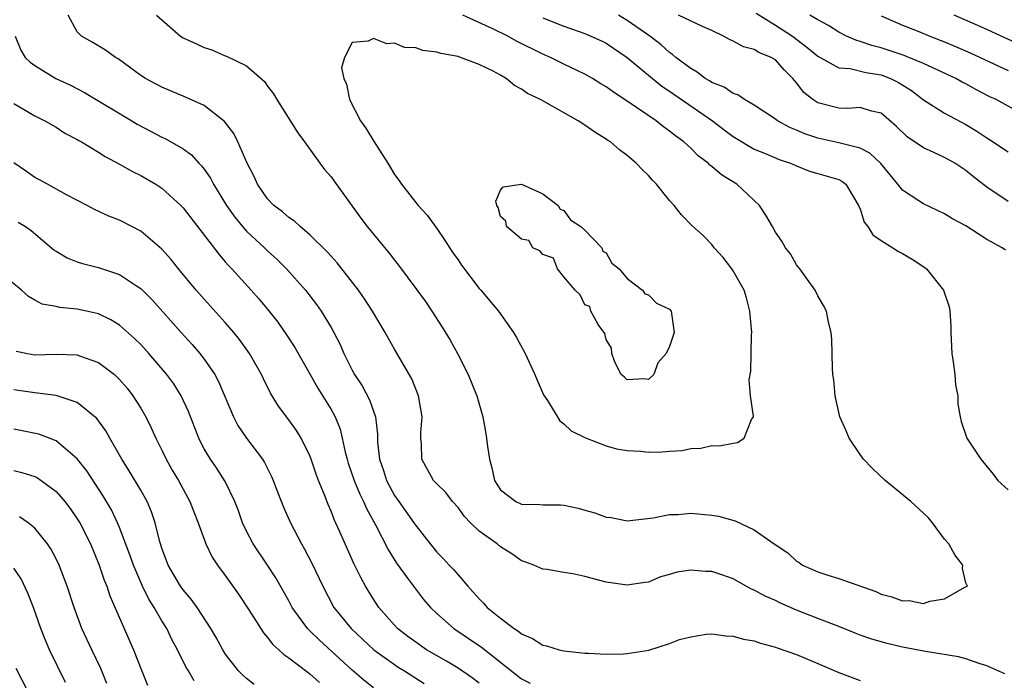
# Model space of a CAD drawing. Units: inches. Extents: x 2616000 to 2619000, y 1506000 to 1509000.
# Drawn here: x 2616374 to 2616467, y 1508828 to 1508891 of the extents above; entities that cross this region are included whole.
import ezdxf

# ---------------------------------------------------------------- set-up
doc = ezdxf.new("R2010")
doc.units = ezdxf.units.IN
doc.header["$MEASUREMENT"] = 0
doc.layers.add('LD26161506_2ft', color=254, linetype='Continuous')

msp = doc.modelspace()

# ---------------------------------------------------------------- linework, layer by layer
at = {"layer": 'LD26161506_2ft'}
for points, elevation in [([(2616466.704, 1508828.703), (2616465, 1508829.475), (2616464.352, 1508829.648), (2616463, 1508830.124), (2616462.323, 1508830.323), (2616459.18, 1508830.82), (2616457, 1508831.23), (2616455.573, 1508831.573), (2616455, 1508831.729), (2616454.027, 1508832.027), (2616453, 1508832.384), (2616452.554, 1508832.554), (2616451, 1508833.179), (2616449, 1508833.938), (2616447, 1508834.722), (2616445.422, 1508835.422), (2616445, 1508835.638), (2616444.043, 1508836.043), (2616443, 1508836.641), (2616442.736, 1508836.736), (2616441, 1508837.685), (2616439.924, 1508838.076), (2616439, 1508838.388), (2616438.394, 1508838.394), (2616437, 1508838.53), (2616435.675, 1508838.325), (2616435, 1508838.106), (2616434.127, 1508837.873), (2616433, 1508837.397), (2616432.645, 1508837.355), (2616431, 1508837.086), (2616429, 1508837.395), (2616427, 1508837.925), (2616425.844, 1508838.156), (2616425, 1508838.287), (2616423.431, 1508838.569), (2616423, 1508838.627), (2616422.174, 1508839), (2616421.315, 1508839.315), (2616421, 1508839.413), (2616420.074, 1508840.074), (2616419, 1508840.721), (2616418.693, 1508841), (2616417, 1508842.215), (2616416.19, 1508843), (2616415.605, 1508843.605), (2616415, 1508844.427), (2616414.486, 1508845), (2616413.851, 1508845.851), (2616413, 1508846.664), (2616412.686, 1508847), (2616411.57, 1508849), (2616411.552, 1508850.448), (2616411.492, 1508851), (2616411.485, 1508851.485), (2616411.598, 1508853), (2616411.264, 1508855), (2616410.617, 1508856.617), (2616409, 1508859.401), (2616408.42, 1508860.42), (2616408.114, 1508861), (2616406.92, 1508863), (2616406.17, 1508864.17), (2616405.583, 1508865), (2616403.574, 1508867.575), (2616403, 1508868.187), (2616402.624, 1508868.624), (2616401, 1508870.228), (2616400.08, 1508871), (2616399.525, 1508871.525), (2616399, 1508871.871), (2616398.404, 1508872.404), (2616397.59, 1508873), (2616397, 1508873.613), (2616396.033, 1508875), (2616395.72, 1508875.721), (2616395.053, 1508877), (2616394.192, 1508879), (2616393.8, 1508879.8), (2616392.933, 1508880.933), (2616391, 1508882.45), (2616389.243, 1508883.243), (2616387.818, 1508883.818), (2616387, 1508884.167), (2616386.466, 1508884.466), (2616385.448, 1508885), (2616385, 1508885.288), (2616382.865, 1508886.865), (2616382.623, 1508887), (2616381.668, 1508887.668), (2616380.421, 1508888.421), (2616379.408, 1508889), (2616379, 1508889.415), (2616378.159, 1508891)], 7942), ([(2616386.507, 1508891), (2616387, 1508890.539), (2616388.765, 1508889), (2616389, 1508888.848), (2616390.271, 1508888.271), (2616391, 1508887.917), (2616391.718, 1508887.718), (2616393, 1508887.141), (2616393.112, 1508887.112), (2616395, 1508886.206), (2616396.71, 1508884.71), (2616397, 1508884.268), (2616397.543, 1508883.543), (2616397.864, 1508883), (2616399.857, 1508879.857), (2616400.493, 1508879), (2616401.935, 1508877), (2616402.387, 1508876.387), (2616403, 1508875.688), (2616403.28, 1508875.28), (2616405.804, 1508871.804), (2616406.412, 1508871), (2616408.496, 1508868.496), (2616409, 1508867.811), (2616409.364, 1508867.365), (2616411.909, 1508863.909), (2616412.522, 1508863), (2616413.497, 1508861.497), (2616414.249, 1508860.248), (2616414.942, 1508859), (2616415.967, 1508857), (2616416.772, 1508855), (2616417.342, 1508853), (2616417.605, 1508851.605), (2616417.702, 1508851), (2616417.786, 1508850.214), (2616417.974, 1508849), (2616418.201, 1508848.201), (2616418.451, 1508847), (2616419, 1508846.1), (2616420.448, 1508845), (2616421, 1508844.767), (2616422.722, 1508844.722), (2616423, 1508844.692), (2616424.684, 1508844.684), (2616425, 1508844.655), (2616426.368, 1508844.368), (2616427, 1508844.2), (2616427.936, 1508843.936), (2616429, 1508843.543), (2616429.485, 1508843.485), (2616431, 1508843.178), (2616433.451, 1508843.451), (2616435, 1508843.781), (2616435.793, 1508843.792), (2616437, 1508843.897), (2616439, 1508843.717), (2616439.616, 1508843.616), (2616441.195, 1508843.195), (2616443, 1508842.344), (2616444.889, 1508841), (2616446.166, 1508840.166), (2616447, 1508839.379), (2616447.244, 1508839.244), (2616447.572, 1508839), (2616449, 1508838.354), (2616449.97, 1508838.03), (2616451, 1508837.742), (2616454.491, 1508836.491), (2616455, 1508836.263), (2616456.008, 1508836.008), (2616457, 1508835.614), (2616457.643, 1508835.643), (2616459, 1508835.36), (2616459.599, 1508835.599), (2616461, 1508835.806), (2616462.903, 1508836.903), (2616463.157, 1508837), (2616463, 1508837.313), (2616462.687, 1508838.688), (2616462.728, 1508839), (2616461.957, 1508839.957), (2616461.402, 1508841), (2616461, 1508841.454), (2616459.849, 1508843), (2616459.459, 1508843.459), (2616459, 1508843.901), (2616457.794, 1508845), (2616455.381, 1508847), (2616454.146, 1508848.146), (2616453.336, 1508849), (2616453, 1508849.464), (2616451.975, 1508851), (2616451.69, 1508851.69), (2616451.106, 1508853), (2616450.65, 1508855), (2616450.519, 1508856.519), (2616450.441, 1508857), (2616450.391, 1508857.609), (2616450.326, 1508860.326), (2616450.262, 1508861), (2616450.023, 1508861.977), (2616449.832, 1508863), (2616449.543, 1508863.543), (2616449, 1508864.457), (2616448.744, 1508865), (2616447.309, 1508867), (2616447, 1508867.388), (2616446.413, 1508868.413), (2616445.966, 1508869), (2616445.612, 1508869.612), (2616445, 1508870.487), (2616444.727, 1508871), (2616444.091, 1508872.091), (2616443.488, 1508873), (2616441.344, 1508875), (2616439.898, 1508875.898), (2616439, 1508876.687), (2616438.816, 1508876.816), (2616438.643, 1508877), (2616437.702, 1508877.702), (2616437, 1508878.413), (2616436.357, 1508879), (2616435.564, 1508879.564), (2616435, 1508880.035), (2616434.432, 1508880.432), (2616433.732, 1508881), (2616431, 1508882.867), (2616429.692, 1508883.692), (2616429, 1508884.213), (2616428.501, 1508884.501), (2616427.713, 1508885), (2616427, 1508885.407), (2616425, 1508886.356), (2616423.728, 1508887), (2616423, 1508887.313), (2616420.536, 1508888.536), (2616419.694, 1508889), (2616418.292, 1508889.708), (2616415.467, 1508891)], 7944), ([(2616423, 1508890.728), (2616425, 1508889.945), (2616427, 1508889.238), (2616428.553, 1508888.553), (2616429, 1508888.329), (2616431, 1508886.973), (2616433.37, 1508885), (2616434.275, 1508884.275), (2616435, 1508883.807), (2616439.07, 1508881), (2616440.156, 1508880.156), (2616441, 1508879.529), (2616443, 1508878.326), (2616444.131, 1508877.869), (2616445.348, 1508877.348), (2616446.443, 1508877), (2616447, 1508876.743), (2616448.238, 1508876.238), (2616449, 1508876.032), (2616451, 1508875.44), (2616451.286, 1508875.286), (2616451.663, 1508875), (2616452.859, 1508873), (2616452.891, 1508872.892), (2616453, 1508872.665), (2616453.404, 1508871.404), (2616453.729, 1508871), (2616454.216, 1508870.216), (2616455, 1508869.674), (2616456.11, 1508869), (2616456.644, 1508868.644), (2616457, 1508868.462), (2616457.914, 1508867.914), (2616459.13, 1508867.13), (2616459.299, 1508867), (2616460.894, 1508865), (2616461.414, 1508863.414), (2616461.499, 1508863), (2616461.599, 1508861.599), (2616461.59, 1508861), (2616461.66, 1508859.66), (2616461.674, 1508859), (2616461.8, 1508858.2), (2616461.949, 1508857), (2616462.034, 1508856.034), (2616462.233, 1508855), (2616462.257, 1508854.257), (2616462.456, 1508853), (2616462.561, 1508852.561), (2616463.099, 1508851), (2616464.412, 1508849), (2616465.589, 1508847.589), (2616466.041, 1508847), (2616467, 1508846.117)], 7942), ([(2616466.763, 1508868.763), (2616466.447, 1508869), (2616465, 1508869.781), (2616463, 1508871.056), (2616461.742, 1508871.742), (2616461, 1508872.217), (2616459, 1508873.137), (2616458.564, 1508873.436), (2616457, 1508874.451), (2616456.589, 1508875), (2616454.954, 1508876.954), (2616453.932, 1508877.932), (2616453, 1508878.402), (2616451.118, 1508878.882), (2616451, 1508878.925), (2616449.303, 1508879.303), (2616449, 1508879.358), (2616447.777, 1508879.777), (2616447, 1508880.126), (2616446.364, 1508880.364), (2616445.194, 1508881), (2616445, 1508881.147), (2616443, 1508882.474), (2616442.079, 1508883), (2616441.45, 1508883.45), (2616441, 1508883.578), (2616440.17, 1508884.17), (2616439, 1508884.608), (2616438.772, 1508884.772), (2616438.363, 1508885), (2616437.598, 1508885.598), (2616437, 1508885.932), (2616435.593, 1508887), (2616435.282, 1508887.282), (2616435, 1508887.453), (2616434.189, 1508888.189), (2616433.121, 1508889), (2616431, 1508890.494), (2616430.178, 1508891)], 7940), ([(2616467, 1508873.379), (2616465, 1508874.717), (2616463.715, 1508875.715), (2616463, 1508876.313), (2616461.951, 1508877), (2616461, 1508877.537), (2616459.985, 1508878.015), (2616459, 1508878.438), (2616457.469, 1508879.469), (2616456.46, 1508880.46), (2616455, 1508881.706), (2616454.094, 1508881.906), (2616453, 1508882.263), (2616451.829, 1508882.171), (2616451, 1508882.203), (2616449, 1508882.689), (2616448.526, 1508883), (2616447.69, 1508883.69), (2616447, 1508884.579), (2616446.8, 1508884.801), (2616446.661, 1508885), (2616445.82, 1508885.82), (2616445, 1508886.753), (2616444.586, 1508887), (2616443.45, 1508887.45), (2616443, 1508887.747), (2616441.982, 1508887.983), (2616441, 1508888.535), (2616440.675, 1508888.675), (2616440.08, 1508889), (2616439, 1508889.522), (2616438.095, 1508889.906), (2616435.83, 1508891)], 7938), ([(2616443.182, 1508891.182), (2616445, 1508890.056), (2616446.626, 1508889), (2616447.966, 1508887.967), (2616449, 1508887.098), (2616451, 1508886.001), (2616452.071, 1508885.929), (2616453.556, 1508885.556), (2616455, 1508885.343), (2616455.886, 1508885), (2616456.624, 1508884.624), (2616457.856, 1508883.856), (2616459, 1508882.997), (2616461, 1508881.72), (2616463, 1508880.641), (2616464.033, 1508880.033), (2616465, 1508879.391), (2616465.247, 1508879.247), (2616467, 1508878.053)], 7936), ([(2616469, 1508881.29), (2616465.878, 1508883), (2616465.279, 1508883.279), (2616463.955, 1508883.955), (2616463, 1508884.491), (2616462.661, 1508884.661), (2616462.049, 1508885), (2616459, 1508886.409), (2616457.605, 1508887), (2616457.169, 1508887.17), (2616455, 1508887.891), (2616454.109, 1508888.109), (2616453, 1508888.512), (2616452.61, 1508888.61), (2616451.736, 1508889), (2616451, 1508889.368), (2616450.012, 1508890.012), (2616449, 1508890.534), (2616448.257, 1508891)], 7934), ([(2616455, 1508890.935), (2616457, 1508890.054), (2616458.554, 1508889.446), (2616459.615, 1508889), (2616461, 1508888.463), (2616462.024, 1508888.024), (2616463.422, 1508887.422), (2616467, 1508885.763)], 7932), ([(2616469, 1508887.809), (2616466.334, 1508889), (2616465, 1508889.627), (2616463.904, 1508890.096), (2616461.891, 1508891)], 7930), ([(2616373.124, 1508889), (2616373.673, 1508887.673), (2616374.091, 1508887), (2616374.543, 1508886.543), (2616375, 1508886.214), (2616376.981, 1508885), (2616378.353, 1508884.353), (2616379.685, 1508883.685), (2616384.173, 1508881), (2616384.682, 1508880.682), (2616385.999, 1508879.998), (2616387, 1508879.456), (2616387.323, 1508879.323), (2616389, 1508878.337), (2616389.791, 1508877.791), (2616390.499, 1508877), (2616390.754, 1508876.754), (2616391, 1508876.425), (2616391.584, 1508875.584), (2616391.872, 1508875), (2616393.105, 1508873), (2616393.887, 1508871.887), (2616394.62, 1508871), (2616395, 1508870.575), (2616396.691, 1508869), (2616397, 1508868.694), (2616397.889, 1508867.89), (2616398.786, 1508867), (2616400.566, 1508865), (2616401.623, 1508863.623), (2616402.064, 1508863), (2616403, 1508861.454), (2616403.261, 1508861), (2616403.847, 1508859.847), (2616404.217, 1508859), (2616405, 1508857.418), (2616405.224, 1508857), (2616405.932, 1508855.932), (2616406.629, 1508854.629), (2616407.193, 1508853), (2616407.386, 1508851.386), (2616407.392, 1508850.608), (2616407.572, 1508849), (2616407.947, 1508847.947), (2616408.235, 1508847), (2616409, 1508845.577), (2616409.396, 1508845), (2616410.831, 1508843), (2616411, 1508842.741), (2616412.362, 1508841), (2616413, 1508840.213), (2616413.604, 1508839.604), (2616414.154, 1508839), (2616414.575, 1508838.575), (2616415, 1508838.062), (2616415.925, 1508837), (2616416.445, 1508836.445), (2616417, 1508835.8), (2616417.405, 1508835.405), (2616417.762, 1508835), (2616419, 1508833.969), (2616420.298, 1508833), (2616420.732, 1508832.732), (2616421, 1508832.494), (2616422.047, 1508832.047), (2616423, 1508831.438), (2616423.362, 1508831.362), (2616424.575, 1508831), (2616425, 1508830.904), (2616427, 1508830.68), (2616427.321, 1508830.679), (2616429, 1508830.563), (2616430.595, 1508830.595), (2616431, 1508830.64), (2616433.031, 1508830.968), (2616435, 1508831.584), (2616435.95, 1508831.95), (2616437, 1508832.226), (2616438.453, 1508832.453), (2616439, 1508832.489), (2616440.321, 1508832.321), (2616441, 1508832.283), (2616441.985, 1508831.985), (2616443, 1508831.841), (2616443.605, 1508831.605), (2616445, 1508831.249), (2616445.174, 1508831.174), (2616447, 1508830.533), (2616449, 1508829.693), (2616451, 1508828.83), (2616453, 1508828.082)], 7940), ([(2616373, 1508882.637), (2616375, 1508881.454), (2616375.935, 1508881), (2616377, 1508880.39), (2616377.843, 1508879.843), (2616379, 1508879.239), (2616379.142, 1508879.142), (2616379.408, 1508879), (2616381, 1508878.043), (2616381.631, 1508877.631), (2616383, 1508876.915), (2616384.218, 1508876.218), (2616385, 1508875.839), (2616386.418, 1508875), (2616387, 1508874.631), (2616388.786, 1508873), (2616389, 1508872.78), (2616392.376, 1508868.376), (2616393, 1508867.682), (2616393.309, 1508867.309), (2616393.622, 1508867), (2616395.438, 1508865), (2616396.171, 1508864.171), (2616397.079, 1508863.079), (2616397.955, 1508861.955), (2616398.779, 1508860.779), (2616399.563, 1508859.563), (2616401.005, 1508857), (2616401.737, 1508855.737), (2616403, 1508853.691), (2616403.374, 1508853), (2616403.845, 1508851.845), (2616404.043, 1508851), (2616404.322, 1508849.678), (2616404.506, 1508849), (2616404.621, 1508848.621), (2616405.176, 1508847), (2616405.709, 1508845.709), (2616406.072, 1508845), (2616406.342, 1508844.342), (2616407.186, 1508842.814), (2616408.416, 1508840.416), (2616409.191, 1508839.19), (2616410.236, 1508837.764), (2616410.87, 1508836.871), (2616411.746, 1508835.746), (2616412.4, 1508835), (2616413, 1508834.424), (2616414.612, 1508833), (2616417.226, 1508831.226), (2616421, 1508828.231), (2616421.829, 1508827.829)], 7938), ([(2616417, 1508827.831), (2616416.334, 1508828.334), (2616415, 1508829.247), (2616413.908, 1508829.908), (2616412.029, 1508831), (2616411, 1508831.697), (2616410.249, 1508832.249), (2616409.282, 1508833), (2616409, 1508833.302), (2616407.514, 1508835), (2616407, 1508835.774), (2616406.252, 1508837), (2616405.808, 1508837.808), (2616405.158, 1508839.158), (2616404.315, 1508841), (2616403.801, 1508842.199), (2616403.297, 1508843.297), (2616403, 1508844.082), (2616402.716, 1508844.716), (2616402.371, 1508845.629), (2616401.809, 1508847), (2616401.59, 1508847.59), (2616401.127, 1508849), (2616401, 1508849.331), (2616400.162, 1508851), (2616399.72, 1508851.72), (2616399, 1508852.744), (2616398.033, 1508854.034), (2616397.266, 1508855.266), (2616396.599, 1508856.599), (2616396.422, 1508857), (2616395.285, 1508859), (2616394.339, 1508860.339), (2616393.806, 1508861), (2616393, 1508861.937), (2616391, 1508864.146), (2616390.251, 1508865), (2616388.579, 1508867), (2616387.874, 1508867.874), (2616387, 1508868.855), (2616385, 1508870.557), (2616384.171, 1508871), (2616383, 1508871.598), (2616381.987, 1508871.987), (2616380.62, 1508872.621), (2616379.929, 1508873), (2616378, 1508874), (2616376.185, 1508875), (2616375.432, 1508875.433), (2616375, 1508875.655), (2616374.191, 1508876.191), (2616373, 1508877.016)], 7936), ([(2616373.425, 1508871.425), (2616374.097, 1508871), (2616374.636, 1508870.636), (2616376.801, 1508868.801), (2616377, 1508868.663), (2616378.054, 1508868.055), (2616379, 1508867.667), (2616379.503, 1508867.503), (2616381, 1508867.124), (2616383, 1508866.472), (2616384.591, 1508865.409), (2616385, 1508865.152), (2616386.085, 1508864.084), (2616388.814, 1508861), (2616389.861, 1508859.861), (2616390.597, 1508859), (2616391, 1508858.472), (2616392, 1508857), (2616392.352, 1508856.352), (2616393.766, 1508853), (2616394.188, 1508852.187), (2616394.996, 1508851), (2616396.509, 1508849), (2616396.698, 1508848.698), (2616397.375, 1508847.374), (2616397.534, 1508847), (2616397.928, 1508845.928), (2616398.485, 1508844.484), (2616399.152, 1508843), (2616400.198, 1508841), (2616400.5, 1508840.5), (2616401.176, 1508839.176), (2616402.207, 1508837), (2616403.273, 1508835), (2616404.886, 1508833), (2616407.05, 1508831), (2616409, 1508829.588), (2616409.352, 1508829.352), (2616409.94, 1508829), (2616411.794, 1508827.794)], 7934), ([(2616407, 1508827.402), (2616406.109, 1508828.108), (2616405, 1508829.069), (2616401.894, 1508831.894), (2616401, 1508832.783), (2616400.88, 1508832.88), (2616400.776, 1508833), (2616399.325, 1508835), (2616399, 1508835.614), (2616397.785, 1508837.785), (2616397, 1508838.978), (2616395.627, 1508841), (2616395, 1508842.204), (2616394.628, 1508843), (2616394.215, 1508844.215), (2616393.914, 1508845), (2616393, 1508846.906), (2616392.176, 1508848.176), (2616391.593, 1508849), (2616391, 1508850), (2616390.656, 1508850.656), (2616390.492, 1508851), (2616389.519, 1508853.519), (2616388.841, 1508855), (2616388.121, 1508856.121), (2616387.478, 1508857), (2616385.758, 1508859), (2616385, 1508859.836), (2616384.423, 1508860.423), (2616383, 1508861.692), (2616382.19, 1508862.19), (2616381, 1508862.741), (2616379.863, 1508863), (2616379, 1508863.189), (2616377.362, 1508863.362), (2616377, 1508863.455), (2616375.674, 1508863.674), (2616375, 1508864.029), (2616374.382, 1508864.382), (2616373.727, 1508865), (2616371.116, 1508867.116)], 7932), ([(2616373.215, 1508859.215), (2616374.313, 1508859), (2616375, 1508858.888), (2616377, 1508858.944), (2616379, 1508858.866), (2616379.226, 1508858.774), (2616381, 1508858.157), (2616382.51, 1508857), (2616382.777, 1508856.777), (2616383, 1508856.542), (2616383.712, 1508855.712), (2616384.271, 1508855), (2616385, 1508853.843), (2616385.486, 1508853), (2616385.988, 1508851.987), (2616386.423, 1508851), (2616387, 1508849.864), (2616387.411, 1508849), (2616387.986, 1508847.986), (2616388.568, 1508847), (2616389, 1508846.184), (2616389.659, 1508845), (2616390.017, 1508844.017), (2616390.435, 1508843), (2616391.148, 1508841), (2616391.756, 1508839.756), (2616392.261, 1508839), (2616393, 1508838.024), (2616394.251, 1508836.251), (2616395.237, 1508834.762), (2616396.597, 1508832.597), (2616397, 1508832.16), (2616397.488, 1508831.488), (2616398.064, 1508831), (2616398.538, 1508830.538), (2616399, 1508830.244), (2616400.836, 1508828.836), (2616401, 1508828.726), (2616401.89, 1508827.89)], 7930), ([(2616395.722, 1508827.722), (2616395, 1508828.273), (2616394.614, 1508828.614), (2616394.246, 1508829), (2616393, 1508830.614), (2616392.75, 1508831), (2616392.137, 1508832.137), (2616391.638, 1508833), (2616390.336, 1508835), (2616389.779, 1508835.779), (2616389, 1508836.67), (2616388.769, 1508837), (2616387.593, 1508839), (2616387, 1508840.582), (2616386.866, 1508841), (2616386.806, 1508841.194), (2616386.367, 1508843), (2616386.033, 1508844.033), (2616385.61, 1508845), (2616385, 1508846.09), (2616383.92, 1508847.92), (2616383.216, 1508849), (2616382.07, 1508851), (2616381.695, 1508851.695), (2616380.863, 1508852.863), (2616379, 1508854.382), (2616377.018, 1508855.018), (2616375.257, 1508855.256), (2616375, 1508855.267), (2616373, 1508855.581)], 7928), ([(2616390.049, 1508828.049), (2616389.505, 1508829), (2616389.309, 1508829.309), (2616388.469, 1508831), (2616387.951, 1508831.951), (2616387.458, 1508833), (2616387, 1508833.734), (2616386.286, 1508835), (2616385.782, 1508835.782), (2616385.185, 1508837), (2616384.316, 1508839), (2616383.983, 1508839.982), (2616383, 1508842.561), (2616382.816, 1508843), (2616382.228, 1508844.228), (2616381.493, 1508845.493), (2616379.893, 1508847.893), (2616379, 1508849.035), (2616377, 1508850.753), (2616375.372, 1508851.373), (2616373, 1508851.857)], 7926), ([(2616373, 1508847.936), (2616373.76, 1508847.76), (2616375, 1508847.365), (2616375.245, 1508847.245), (2616375.602, 1508847), (2616377, 1508845.964), (2616377.824, 1508845), (2616378.334, 1508844.333), (2616379, 1508843.382), (2616379.232, 1508843), (2616380.247, 1508841), (2616381.082, 1508839), (2616381.56, 1508837.56), (2616381.797, 1508837), (2616382.094, 1508836.094), (2616384.314, 1508831), (2616385, 1508829.209), (2616385.634, 1508827.634)], 7924), ([(2616381.795, 1508827.794), (2616381.219, 1508829.219), (2616380.366, 1508831), (2616379.445, 1508833), (2616378.701, 1508835), (2616378.044, 1508837), (2616377.287, 1508839), (2616377, 1508839.593), (2616376.519, 1508840.519), (2616376.194, 1508841), (2616375, 1508842.484), (2616374.351, 1508843), (2616373.552, 1508843.553)], 7922), ([(2616377.9, 1508827.899), (2616376.371, 1508831), (2616375.959, 1508831.959), (2616375.548, 1508833), (2616374.854, 1508835), (2616374.345, 1508836.345), (2616373.696, 1508837.696), (2616373, 1508838.693)], 7920), ([(2616374.368, 1508827), (2616373.233, 1508829.233)], 7918)]:
    msp.add_lwpolyline(points, dxfattribs=dict(at, elevation=elevation))
for points, elevation in [([(2616442.739, 1508860.739), (2616442.76, 1508861), (2616442.593, 1508863), (2616442.259, 1508864.26), (2616442.035, 1508865), (2616441, 1508866.824), (2616440.88, 1508867), (2616440.067, 1508868.067), (2616439.227, 1508869), (2616439, 1508869.292), (2616438.157, 1508870.157), (2616437.107, 1508871.107), (2616436.126, 1508872.125), (2616435.422, 1508873), (2616435, 1508873.479), (2616433.768, 1508875), (2616433.386, 1508875.386), (2616433, 1508875.829), (2616432.395, 1508876.395), (2616431.829, 1508877), (2616431, 1508877.707), (2616430.259, 1508878.259), (2616429.4, 1508879), (2616429.153, 1508879.153), (2616429, 1508879.269), (2616427.931, 1508879.932), (2616427, 1508880.585), (2616426.368, 1508881), (2616423.233, 1508882.767), (2616422.789, 1508883), (2616421.571, 1508883.571), (2616421, 1508884.003), (2616420.323, 1508884.323), (2616419.558, 1508885), (2616419, 1508885.321), (2616418.305, 1508885.695), (2616417, 1508886.328), (2616415.237, 1508887), (2616415, 1508887.072), (2616413.369, 1508887.369), (2616413, 1508887.503), (2616411.657, 1508887.657), (2616411, 1508887.891), (2616409.941, 1508887.941), (2616409, 1508888.328), (2616408.262, 1508888.262), (2616407, 1508888.765), (2616406.517, 1508888.517), (2616405, 1508888.414), (2616404.261, 1508887), (2616403.997, 1508886.003), (2616404.188, 1508885), (2616404.452, 1508884.452), (2616404.732, 1508883), (2616405.788, 1508881), (2616406.296, 1508880.296), (2616407, 1508879.106), (2616408.358, 1508877), (2616409, 1508875.933), (2616409.396, 1508875.395), (2616409.659, 1508875), (2616411.237, 1508873), (2616412.078, 1508872.078), (2616413, 1508870.813), (2616413.735, 1508869.736), (2616414.517, 1508868.517), (2616415, 1508867.845), (2616415.341, 1508867.341), (2616417, 1508865.159), (2616417.15, 1508865), (2616418.823, 1508863), (2616420.236, 1508861), (2616420.525, 1508860.525), (2616421.332, 1508859), (2616422.261, 1508857), (2616422.472, 1508856.472), (2616423.091, 1508855.091), (2616423.447, 1508854.552), (2616424.626, 1508852.626), (2616425, 1508852.351), (2616425.691, 1508851.691), (2616427.033, 1508851.033), (2616429, 1508850.278), (2616429.977, 1508849.977), (2616431, 1508849.827), (2616432.241, 1508849.759), (2616433, 1508849.68), (2616434.299, 1508849.701), (2616435, 1508849.767), (2616436.18, 1508849.82), (2616437, 1508850.029), (2616437.959, 1508850.041), (2616439, 1508850.303), (2616439.719, 1508850.281), (2616441, 1508850.528), (2616441.412, 1508850.588), (2616442.06, 1508851), (2616442.755, 1508852.755), (2616442.917, 1508853), (2616442.936, 1508853.064), (2616442.66, 1508855), (2616442.517, 1508856.517), (2616442.669, 1508857.331), (2616442.717, 1508859)], 7946), ([(2616421, 1508875.004), (2616423, 1508874.098), (2616424.469, 1508873), (2616424.647, 1508872.647), (2616425, 1508872.516), (2616425.638, 1508871.638), (2616426.618, 1508871), (2616427, 1508870.646), (2616428.578, 1508869), (2616428.677, 1508868.678), (2616429, 1508868.53), (2616429.549, 1508867.549), (2616430.216, 1508867), (2616431, 1508866.086), (2616432.44, 1508865), (2616432.643, 1508864.643), (2616433, 1508864.555), (2616433.768, 1508863.768), (2616435, 1508863.183), (2616435.159, 1508863), (2616435.429, 1508861), (2616435, 1508859.67), (2616434.683, 1508859), (2616433.884, 1508858.116), (2616433.515, 1508857), (2616433, 1508856.553), (2616432.595, 1508856.595), (2616431, 1508856.501), (2616430.75, 1508856.75), (2616430.433, 1508857), (2616429.824, 1508858.176), (2616429.533, 1508859), (2616429.518, 1508859.518), (2616429, 1508860.313), (2616428.88, 1508860.88), (2616428.243, 1508861.757), (2616427.567, 1508863), (2616427.453, 1508863.453), (2616427, 1508863.595), (2616426.553, 1508864.554), (2616426.08, 1508865), (2616425, 1508866.263), (2616424.396, 1508867), (2616424.025, 1508868.025), (2616423, 1508868.375), (2616422.721, 1508868.721), (2616422.078, 1508869), (2616421.699, 1508869.699), (2616421, 1508869.794), (2616419.577, 1508871), (2616419.524, 1508871.524), (2616419, 1508871.967), (2616418.794, 1508872.794), (2616418.661, 1508873), (2616418.586, 1508873.414), (2616419, 1508874.444), (2616419.255, 1508874.745)], 7948)]:
    msp.add_lwpolyline(points, close=True, dxfattribs=dict(at, elevation=elevation))

doc.saveas('drawing.dxf')
